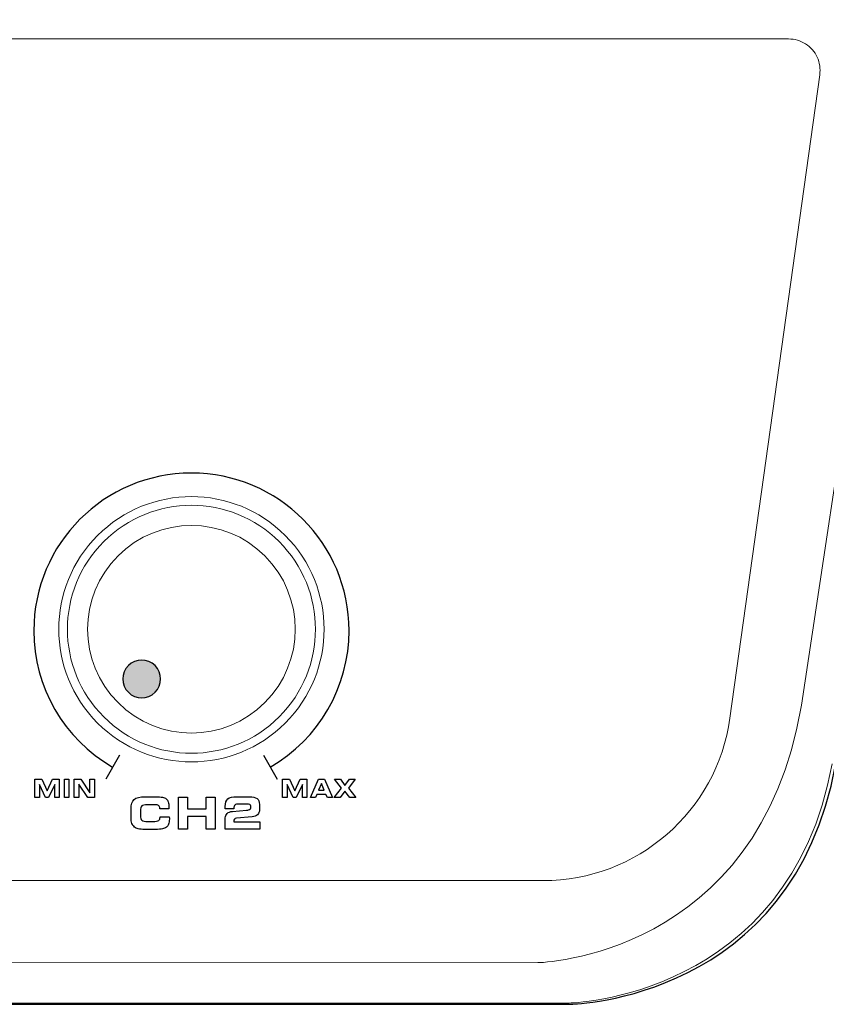
# Model space of a CAD drawing. Units: millimetres. Extents: x -2882 to -1255, y -603 to 544.
# Drawn here: x -2288 to -2241, y 151 to 208 of the extents above; entities that cross this region are included whole.
import ezdxf

# ---------------------------------------------------------------- set-up
doc = ezdxf.new("R2010")
doc.units = ezdxf.units.MM
doc.header["$PDSIZE"] = -1
doc.layers.add('AV sys', color=7, linetype='Continuous', plot=False)
doc.layers.add('AV_dim', color=10, linetype='Continuous')
doc.styles.add('SLDTEXTSTYLE0', font='txt')
doc.styles.get("Standard").update_dxf_attribs({"font": 'malgun.ttf'})
doc.dimstyles.new('ISO-25$0', dxfattribs={"dimtxt": 15, "dimasz": 5, "dimexe": 1.25, "dimexo": 0.625, "dimtad": 1, "dimdec": 1, "dimdsep": 46, "dimtxsty": 'Standard', "dimcen": 0, "dimclrd": 1, "dimclre": 1, "dimclrt": 1, "dimadec": 0, "dimazin": 0, "dimtfac": 1, "dimtdec": 1, "dimtmove": 2, "dimatfit": 3, "dimfxl": 1, "dimtolj": 1, "dimarcsym": 0})

# ---------------------------------------------------------------- blocks, each defined once
blk = doc.blocks.new('*D3')
at = {"layer": 'AV_dim', "color": 0, "lineweight": -2, "transparency": 16777216}
for p, q in [((-2579.519, 183.657), (-2579.519, 249.687)), ((-2099.519, 183.657), (-2099.519, 249.687)), ((-2549.519, 237.687), (-2129.519, 237.687))]:
    blk.add_line(p, q, dxfattribs=at)
at = {"layer": 'AV_dim', "color": 0, "transparency": 16777216}
for points in [[(-2549.519, 242.687), (-2549.519, 232.687), (-2579.519, 237.687)], [(-2129.519, 242.687), (-2129.519, 232.687), (-2099.519, 237.687)]]:
    blk.add_solid(points, dxfattribs=at)
at = {"layer": 'Defpoints', "color": 0, "transparency": 16777216}
for p in [(-2099.519, 237.687), (-2579.519, 171.657), (-2099.519, 171.657)]:
    blk.add_point(p, dxfattribs=at)
at = {"layer": 'AV_dim', "color": 0, "transparency": 16777216, "insert": (-2339.519, 251.615), "char_height": 15, "attachment_point": 5, "style": 'SLDTEXTSTYLE0'}
blk.add_mtext('480,0', dxfattribs=at)
blk = doc.blocks.new('sa2008')
at = {"transparency": 33554687}
h = blk.add_hatch(color=256, dxfattribs=at)
edge = h.paths.add_edge_path()
edge.add_spline(control_points=[(601.915, 774.229), (601.493, 774.651), (600.809, 774.651), (600.388, 774.229), (599.966, 773.808), (599.966, 773.124), (600.388, 772.703), (600.809, 772.281), (601.493, 772.281), (601.915, 772.703), (602.336, 773.124), (602.336, 773.808), (601.915, 774.229)], knot_values=[0, 0, 0, 0, 1, 1, 1, 2, 2, 2, 3, 3, 3, 4, 4, 4, 4], degree=3, periodic=0)
at = {"lineweight": 9}
for points in [[(638.134, 810.067), (638.134, 810.067), (445.122, 810.067), (445.122, 810.067)], [(639.104, 809.783), (638.817, 809.967), (638.476, 810.067), (638.134, 810.067)], [(639.767, 809.022), (639.625, 809.331), (639.392, 809.599), (639.104, 809.783)], [(639.914, 808.021), (639.961, 808.36), (639.909, 808.712), (639.767, 809.022)], [(634.779, 771.231), (634.779, 771.231), (639.914, 808.021), (639.914, 808.021)], [(642.162, 793.86), (642.162, 793.86), (638.865, 771.966), (638.865, 771.966)], [(638.865, 771.966), (636.431, 757.505), (623.803, 757.244), (623.803, 757.244)], [(624.095, 761.934), (629.478, 761.931), (634.038, 765.899), (634.779, 771.231)], [(625.554, 754.933), (625.554, 754.933), (638.181, 755.175), (640.616, 768.616)], [(459.161, 761.934), (459.161, 761.934), (624.095, 761.934), (624.095, 761.934)], [(623.803, 757.244), (623.803, 757.244), (511.392, 757.229), (511.392, 757.229)], [(513.143, 754.919), (513.143, 754.919), (625.554, 754.933), (625.554, 754.933)]]:
    blk.add_open_spline(points, degree=3, dxfattribs=at)
at = {"lineweight": 25}
blk.add_open_spline([(608.501, 768.424), (611.289, 770.035), (613.006, 773.01), (613.006, 776.229), (613.006, 781.206), (608.972, 785.241), (603.995, 785.241), (599.018, 785.241), (594.983, 781.206), (594.983, 776.229), (594.983, 773.01), (596.701, 770.035), (599.489, 768.424)], degree=3, knots=[0, 0, 0, 0, 1, 1, 1, 2, 2, 2, 3, 3, 3, 4, 4, 4, 4], dxfattribs=at)
at = {"lineweight": 20}
for points in [[(609.358, 781.673), (606.396, 784.635), (601.594, 784.635), (598.632, 781.673)], [(609.008, 781.323), (606.239, 784.092), (601.75, 784.092), (598.981, 781.323)], [(608.192, 780.507), (605.874, 782.825), (602.116, 782.825), (599.797, 780.507)], [(598.632, 781.673), (595.67, 778.711), (595.67, 773.908), (598.632, 770.946)], [(598.981, 781.323), (596.213, 778.554), (596.213, 774.065), (598.981, 771.296)], [(599.797, 780.507), (597.479, 778.189), (597.479, 774.43), (599.797, 772.112)], [(608.192, 772.112), (610.51, 774.43), (610.51, 778.189), (608.192, 780.507)], [(599.797, 772.112), (602.116, 769.794), (605.874, 769.794), (608.192, 772.112)]]:
    blk.add_open_spline(points, degree=3, dxfattribs=at)
for points in [[(598.632, 770.946), (601.594, 767.984), (606.396, 767.984), (609.358, 770.946), (612.32, 773.908), (612.32, 778.711), (609.358, 781.673)], [(598.981, 771.296), (601.75, 768.527), (606.239, 768.527), (609.008, 771.296), (611.777, 774.065), (611.777, 778.554), (609.008, 781.323)]]:
    blk.add_open_spline(points, degree=3, knots=[2, 2, 2, 2, 3, 3, 3, 4, 4, 4, 4], dxfattribs=at)
for points in [[(600.388, 774.229), (599.966, 773.808), (599.966, 773.124), (600.388, 772.703)], [(601.915, 774.229), (601.493, 774.651), (600.809, 774.651), (600.388, 774.229)], [(601.915, 772.703), (602.336, 773.124), (602.336, 773.808), (601.915, 774.229)], [(600.388, 772.703), (600.809, 772.281), (601.493, 772.281), (601.915, 772.703)], [(625.755, 754.877), (625.755, 754.877), (638.383, 755.119), (640.817, 768.56)], [(595.047, 766.68), (595.047, 766.68), (595.047, 767.739), (595.047, 767.739)], [(595.047, 767.739), (595.047, 767.739), (595.433, 767.739), (595.433, 767.739)], [(595.433, 767.739), (595.433, 767.739), (595.739, 767.078), (595.739, 767.078)], [(595.739, 767.078), (595.739, 767.078), (596.049, 767.739), (596.049, 767.739)], [(596.049, 767.739), (596.049, 767.739), (596.43, 767.739), (596.43, 767.739)], [(596.43, 767.739), (596.43, 767.739), (596.43, 766.68), (596.43, 766.68)], [(596.731, 766.68), (596.731, 766.68), (596.731, 767.739), (596.731, 767.739)], [(596.731, 767.739), (596.731, 767.739), (596.993, 767.739), (596.993, 767.739)], [(596.993, 767.739), (596.993, 767.739), (596.993, 766.68), (596.993, 766.68)], [(597.294, 766.68), (597.294, 766.68), (597.294, 767.739), (597.294, 767.739)], [(597.294, 767.739), (597.294, 767.739), (597.681, 767.739), (597.681, 767.739)], [(598.069, 766.68), (598.069, 766.68), (597.555, 767.451), (597.555, 767.451)], [(597.555, 767.451), (597.555, 767.451), (597.555, 766.68), (597.555, 766.68)], [(597.681, 767.739), (597.681, 767.739), (598.191, 766.962), (598.191, 766.962)], [(598.191, 766.962), (598.191, 766.962), (598.191, 767.739), (598.191, 767.739)], [(598.191, 767.739), (598.191, 767.739), (598.452, 767.739), (598.452, 767.739)], [(598.452, 767.739), (598.452, 767.739), (598.452, 766.68), (598.452, 766.68)], [(609.21, 766.681), (609.21, 766.681), (609.21, 767.738), (609.21, 767.738)], [(609.21, 767.738), (609.21, 767.738), (609.595, 767.738), (609.595, 767.738)], [(609.595, 767.738), (609.595, 767.738), (609.9, 767.078), (609.9, 767.078)], [(609.9, 767.078), (609.9, 767.078), (610.209, 767.738), (610.209, 767.738)], [(610.209, 767.738), (610.209, 767.738), (610.589, 767.738), (610.589, 767.738)], [(610.589, 767.738), (610.589, 767.738), (610.589, 766.681), (610.589, 766.681)], [(610.794, 766.681), (610.794, 766.681), (611.26, 767.738), (611.26, 767.738)], [(611.26, 767.738), (611.26, 767.738), (611.593, 767.738), (611.593, 767.738)], [(611.423, 767.485), (611.423, 767.485), (611.26, 767.111), (611.26, 767.111)], [(611.589, 767.111), (611.589, 767.111), (611.423, 767.485), (611.423, 767.485)], [(611.593, 767.738), (611.593, 767.738), (612.051, 766.681), (612.051, 766.681)], [(612.57, 767.218), (612.57, 767.218), (612.181, 767.738), (612.181, 767.738)], [(612.181, 767.738), (612.181, 767.738), (612.507, 767.738), (612.507, 767.738)], [(612.507, 767.738), (612.507, 767.738), (612.772, 767.367), (612.772, 767.367)], [(612.772, 767.367), (612.772, 767.367), (613.04, 767.738), (613.04, 767.738)], [(613.354, 767.738), (613.354, 767.738), (612.977, 767.218), (612.977, 767.218)], [(613.04, 767.738), (613.04, 767.738), (613.354, 767.738), (613.354, 767.738)], [(595.652, 766.68), (595.652, 766.68), (595.302, 767.435), (595.302, 767.435)], [(595.302, 767.435), (595.302, 767.435), (595.302, 766.68), (595.302, 766.68)], [(596.177, 767.435), (596.177, 767.435), (595.823, 766.68), (595.823, 766.68)], [(596.177, 766.68), (596.177, 766.68), (596.177, 767.435), (596.177, 767.435)], [(609.813, 766.681), (609.813, 766.681), (609.464, 767.434), (609.464, 767.434)], [(609.464, 767.434), (609.464, 767.434), (609.464, 766.681), (609.464, 766.681)], [(610.337, 767.434), (610.337, 767.434), (609.984, 766.681), (609.984, 766.681)], [(610.337, 766.681), (610.337, 766.681), (610.337, 767.434), (610.337, 767.434)], [(611.26, 767.111), (611.26, 767.111), (611.589, 767.111), (611.589, 767.111)], [(612.149, 766.681), (612.149, 766.681), (612.57, 767.218), (612.57, 767.218)], [(612.772, 767.051), (612.772, 767.051), (612.489, 766.681), (612.489, 766.681)], [(613.051, 766.681), (613.051, 766.681), (612.772, 767.051), (612.772, 767.051)], [(612.977, 767.218), (612.977, 767.218), (613.388, 766.681), (613.388, 766.681)], [(595.302, 766.68), (595.302, 766.68), (595.047, 766.68), (595.047, 766.68)], [(595.823, 766.68), (595.823, 766.68), (595.652, 766.68), (595.652, 766.68)], [(596.43, 766.68), (596.43, 766.68), (596.177, 766.68), (596.177, 766.68)], [(596.993, 766.68), (596.993, 766.68), (596.731, 766.68), (596.731, 766.68)], [(597.555, 766.68), (597.555, 766.68), (597.294, 766.68), (597.294, 766.68)], [(598.452, 766.68), (598.452, 766.68), (598.069, 766.68), (598.069, 766.68)], [(600.546, 766.028), (600.546, 766.289), (600.604, 766.471), (600.719, 766.574)], [(600.719, 766.574), (600.836, 766.677), (601.046, 766.729), (601.35, 766.729)], [(601.35, 766.729), (601.35, 766.729), (601.931, 766.729), (601.931, 766.729)], [(601.931, 766.729), (602.118, 766.729), (602.256, 766.72), (602.344, 766.703)], [(602.344, 766.703), (602.432, 766.684), (602.503, 766.654), (602.554, 766.612)], [(602.554, 766.612), (602.607, 766.568), (602.647, 766.508), (602.673, 766.433)], [(603.249, 764.885), (603.249, 764.885), (603.249, 766.707), (603.249, 766.707)], [(603.249, 766.707), (603.249, 766.707), (603.768, 766.707), (603.768, 766.707)], [(603.768, 766.707), (603.768, 766.707), (603.768, 766.038), (603.768, 766.038)], [(604.834, 766.038), (604.834, 766.038), (604.834, 766.707), (604.834, 766.707)], [(604.834, 766.707), (604.834, 766.707), (605.357, 766.707), (605.357, 766.707)], [(605.357, 766.707), (605.357, 766.707), (605.357, 764.885), (605.357, 764.885)], [(605.929, 766.169), (605.929, 766.379), (605.977, 766.525), (606.073, 766.607)], [(606.073, 766.607), (606.168, 766.688), (606.346, 766.729), (606.606, 766.729)], [(606.715, 766.313), (606.602, 766.313), (606.523, 766.295), (606.478, 766.258)], [(606.606, 766.729), (606.606, 766.729), (607.297, 766.729), (607.297, 766.729)], [(607.16, 766.313), (607.16, 766.313), (606.715, 766.313), (606.715, 766.313)], [(607.333, 766.283), (607.295, 766.303), (607.237, 766.313), (607.16, 766.313)], [(607.297, 766.729), (607.501, 766.729), (607.65, 766.695), (607.743, 766.625)], [(607.743, 766.625), (607.836, 766.556), (607.883, 766.445), (607.883, 766.293)], [(609.464, 766.681), (609.464, 766.681), (609.21, 766.681), (609.21, 766.681)], [(609.984, 766.681), (609.984, 766.681), (609.813, 766.681), (609.813, 766.681)], [(610.589, 766.681), (610.589, 766.681), (610.337, 766.681), (610.337, 766.681)], [(611.079, 766.681), (611.079, 766.681), (610.794, 766.681), (610.794, 766.681)], [(611.162, 766.857), (611.162, 766.857), (611.079, 766.681), (611.079, 766.681)], [(611.682, 766.857), (611.682, 766.857), (611.162, 766.857), (611.162, 766.857)], [(611.765, 766.681), (611.765, 766.681), (611.682, 766.857), (611.682, 766.857)], [(612.051, 766.681), (612.051, 766.681), (611.765, 766.681), (611.765, 766.681)], [(612.489, 766.681), (612.489, 766.681), (612.149, 766.681), (612.149, 766.681)], [(613.388, 766.681), (613.388, 766.681), (613.051, 766.681), (613.051, 766.681)], [(600.546, 765.531), (600.546, 765.531), (600.546, 766.028), (600.546, 766.028)], [(601.151, 766.205), (601.101, 766.159), (601.075, 766.062), (601.075, 765.915)], [(601.075, 765.915), (601.075, 765.915), (601.075, 765.662), (601.075, 765.662)], [(601.495, 766.274), (601.317, 766.274), (601.202, 766.251), (601.151, 766.205)], [(601.912, 766.274), (601.912, 766.274), (601.495, 766.274), (601.495, 766.274)], [(602.12, 766.224), (602.076, 766.257), (602.007, 766.274), (601.912, 766.274)], [(602.186, 766.068), (602.186, 766.139), (602.164, 766.191), (602.12, 766.224)], [(602.186, 766.05), (602.186, 766.05), (602.186, 766.068), (602.186, 766.068)], [(602.708, 766.05), (602.708, 766.05), (602.186, 766.05), (602.186, 766.05)], [(602.711, 766.091), (602.71, 766.077), (602.709, 766.063), (602.708, 766.05)], [(603.768, 766.038), (603.768, 766.038), (604.834, 766.038), (604.834, 766.038)], [(605.929, 766.04), (605.929, 766.04), (605.929, 766.169), (605.929, 766.169)], [(606.412, 766.04), (606.412, 766.04), (605.929, 766.04), (605.929, 766.04)], [(605.929, 765.526), (605.929, 765.627), (605.967, 765.712), (606.041, 765.779)], [(606.041, 765.779), (606.117, 765.845), (606.218, 765.884), (606.344, 765.895)], [(606.344, 765.895), (606.344, 765.895), (607.145, 765.965), (607.145, 765.965)], [(606.413, 766.044), (606.413, 766.043), (606.412, 766.041), (606.412, 766.04)], [(607.145, 765.965), (607.239, 765.974), (607.304, 765.988), (607.339, 766.008)], [(607.391, 766.193), (607.391, 766.233), (607.372, 766.263), (607.333, 766.283)], [(607.339, 766.008), (607.374, 766.028), (607.391, 766.059), (607.391, 766.1)], [(607.391, 766.1), (607.391, 766.1), (607.391, 766.193), (607.391, 766.193)], [(607.883, 765.993), (607.883, 765.875), (607.847, 765.78), (607.776, 765.707)], [(607.883, 766.293), (607.883, 766.293), (607.883, 765.993), (607.883, 765.993)], [(600.593, 765.211), (600.561, 765.296), (600.546, 765.402), (600.546, 765.531)], [(600.743, 764.997), (600.674, 765.055), (600.624, 765.127), (600.593, 765.211)], [(601.075, 765.662), (601.075, 765.531), (601.103, 765.44), (601.16, 765.392)], [(601.16, 765.392), (601.216, 765.343), (601.328, 765.318), (601.495, 765.318)], [(601.495, 765.318), (601.495, 765.318), (601.797, 765.318), (601.797, 765.318)], [(601.797, 765.318), (601.963, 765.318), (602.071, 765.336), (602.122, 765.371)], [(602.122, 765.371), (602.174, 765.407), (602.2, 765.473), (602.2, 765.569)], [(602.2, 765.569), (602.2, 765.569), (602.2, 765.588), (602.2, 765.588)], [(602.2, 765.588), (602.2, 765.588), (602.727, 765.588), (602.727, 765.588)], [(602.727, 765.588), (602.727, 765.586), (602.728, 765.581), (602.729, 765.575)], [(604.834, 765.597), (604.834, 765.597), (603.768, 765.597), (603.768, 765.597)], [(603.768, 765.597), (603.768, 765.597), (603.768, 764.885), (603.768, 764.885)], [(604.834, 764.885), (604.834, 764.885), (604.834, 765.597), (604.834, 765.597)], [(605.929, 764.885), (605.929, 764.885), (605.929, 765.526), (605.929, 765.526)], [(606.448, 765.446), (606.424, 765.416), (606.412, 765.37), (606.412, 765.308)], [(606.412, 765.308), (606.412, 765.308), (606.412, 765.299), (606.412, 765.299)], [(606.412, 765.299), (606.412, 765.299), (607.9, 765.299), (607.9, 765.299)], [(606.564, 765.499), (606.511, 765.494), (606.472, 765.477), (606.448, 765.446)], [(607.476, 765.581), (607.476, 765.581), (606.564, 765.499), (606.564, 765.499)], [(607.776, 765.707), (607.704, 765.635), (607.604, 765.593), (607.476, 765.581)], [(607.9, 765.299), (607.9, 765.299), (607.9, 764.885), (607.9, 764.885)], [(600.957, 764.893), (600.874, 764.914), (600.802, 764.949), (600.743, 764.997)], [(601.35, 764.863), (601.172, 764.863), (601.041, 764.873), (600.957, 764.893)], [(601.931, 764.863), (601.931, 764.863), (601.35, 764.863), (601.35, 764.863)], [(602.339, 764.891), (602.246, 764.872), (602.11, 764.863), (601.931, 764.863)], [(602.561, 764.985), (602.506, 764.941), (602.432, 764.91), (602.339, 764.891)], [(602.69, 765.168), (602.663, 765.092), (602.62, 765.031), (602.561, 764.985)], [(603.768, 764.885), (603.768, 764.885), (603.249, 764.885), (603.249, 764.885)], [(605.357, 764.885), (605.357, 764.885), (604.834, 764.885), (604.834, 764.885)], [(607.9, 764.885), (607.9, 764.885), (605.929, 764.885), (605.929, 764.885)], [(513.345, 754.862), (513.345, 754.862), (625.755, 754.877), (625.755, 754.877)]]:
    blk.add_open_spline(points, degree=3)
at = {"lineweight": 25}
for points in [[(599.882, 769.106), (599.882, 769.106), (599.095, 767.743), (599.095, 767.743)], [(608.107, 769.106), (608.107, 769.106), (608.894, 767.743), (608.894, 767.743)]]:
    blk.add_open_spline(points, degree=3, dxfattribs=at)
for points, knots in [([(602.673, 766.433), (602.698, 766.359), (602.711, 766.265), (602.711, 766.153), (602.711, 766.126), (602.711, 766.105), (602.711, 766.091)], [32, 32, 32, 32, 33, 33, 33, 34, 34, 34, 34]), ([(606.478, 766.258), (606.434, 766.221), (606.412, 766.159), (606.412, 766.071), (606.412, 766.068), (606.412, 766.065), (606.413, 766.061)], [12, 12, 12, 12, 13, 13, 13, 14, 14, 14, 14]), ([(606.413, 766.061), (606.413, 766.057), (606.414, 766.053), (606.414, 766.05), (606.414, 766.048), (606.413, 766.046), (606.413, 766.044)], [14, 14, 14, 14, 15, 15, 15, 16, 16, 16, 16]), ([(602.729, 765.575), (602.731, 765.522), (602.732, 765.483), (602.732, 765.456), (602.732, 765.34), (602.718, 765.243), (602.69, 765.168)], [15, 15, 15, 15, 16, 16, 16, 17, 17, 17, 17])]:
    blk.add_open_spline(points, degree=3, knots=knots)

msp = doc.modelspace()

# ---------------------------------------------------------------- block references
at = {"layer": 'AV sys'}
msp.add_blockref('sa2008', (-2881.704, -603.475), dxfattribs=at)

# ---------------------------------------------------------------- dimensions: what is measured, and where the dimension line sits
at = {"layer": 'AV_dim'}
dim = msp.add_linear_dim(base=(-2099.519, 237.687), p1=(-2579.519, 171.657), p2=(-2099.519, 171.657), dimstyle='ISO-25$0', override={"dimasz": 30, "dimexe": 12, "dimexo": 12, "dimgap": 5, "dimtih": 1, "dimtoh": 1, "dimzin": 0, "dimdsep": 44, "dimtxsty": 'SLDTEXTSTYLE0', "dimcen": 2.5, "dimclrd": 0, "dimclre": 0, "dimclrt": 0, "dimadec": 1, "dimtmove": 0, "dimtolj": 0, "dimtzin": 0}, dxfattribs=at)
dim.commit()
dim.dimension.update_dxf_attribs({"geometry": '*D3', "text_midpoint": (-2339.519, 251.615)})

doc.saveas('drawing.dxf')
